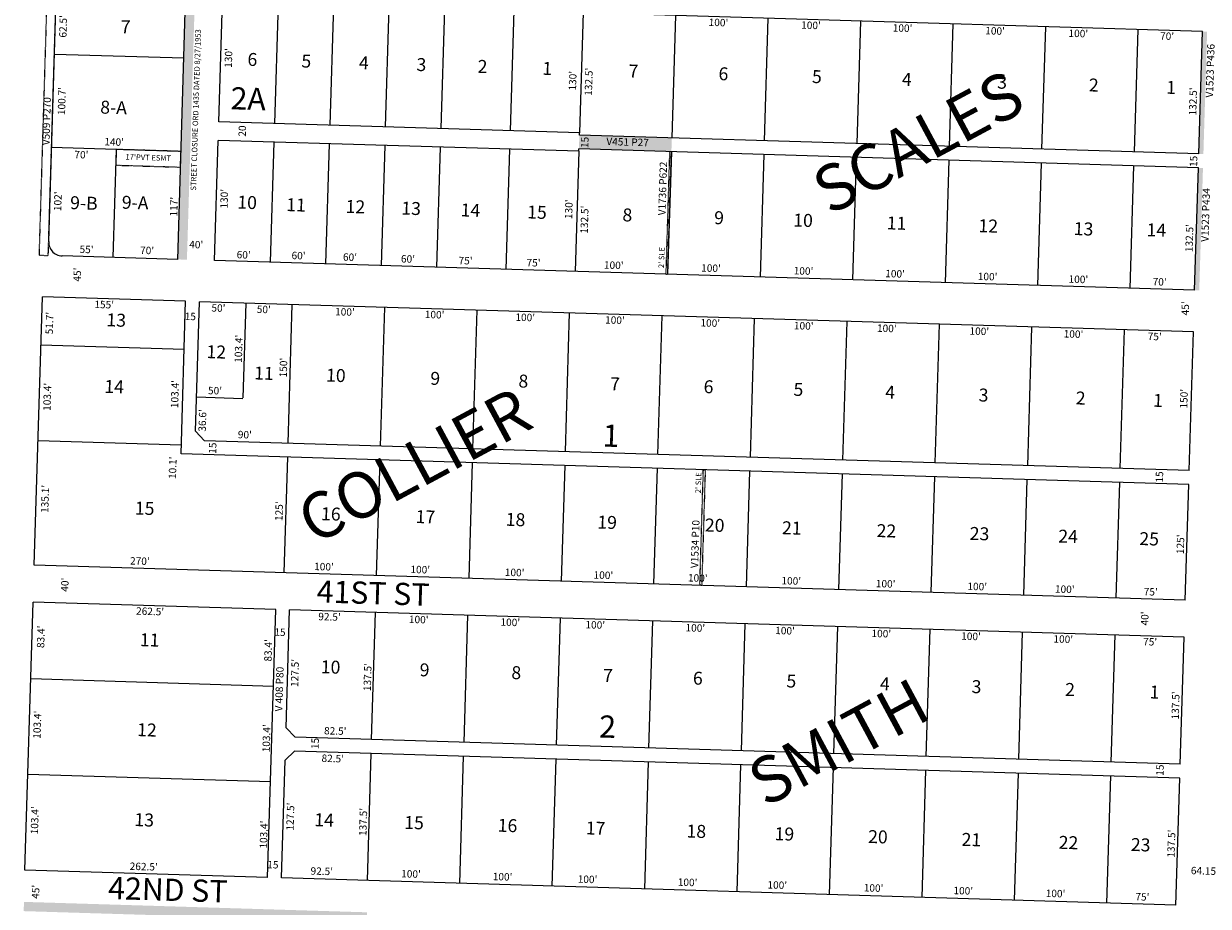
# Model space of a CAD drawing. Extents: x 941783 to 1904893, y 7262555 to 14535487.
# Drawn here: x 949873 to 951154, y 7265249 to 7266204 of the extents above; entities that cross this region are included whole.
import ezdxf
from ezdxf.enums import TextEntityAlignment as Align

# ---------------------------------------------------------------- set-up
doc = ezdxf.new("R2010")
doc.units = 0
doc.linetypes.add('DASHDOT', pattern=[1, 0.5, -0.25, 0, -0.25])
for name, color, linetype in [('-10', 7, 'CONTINUOUS'), ('-11', 7, 'CONTINUOUS'), ('-13', 7, 'CONTINUOUS'), ('-15', 7, 'CONTINUOUS'), ('-19', 7, 'CONTINUOUS'), ('-21', 7, 'CONTINUOUS'), ('-22', 7, 'CONTINUOUS'), ('-25', 7, 'CONTINUOUS'), ('-6', 7, 'CONTINUOUS'), ('-7', 7, 'CONTINUOUS')]:
    doc.layers.add(name, color=color, linetype=linetype)
doc.styles.add('ROMANC', font='ROMANC', dxfattribs={"height": 0.2})
doc.styles.add('ROMANS', font='ROMANS', dxfattribs={"height": 0.2})
doc.styles.add('txt', font='TXT', dxfattribs={"height": 0.2})

msp = doc.modelspace()

# ---------------------------------------------------------------- linework, layer by layer
at = {"layer": '-21', "color": 7, "linetype": 'DASHDOT'}
msp.add_line((950610.178, 7265721.227), (950605.181, 7265721.378), dxfattribs=at)
for points in [[(949897.904, 7266233.108), (949889.395, 7265953.237), (949899.391, 7265952.933), (949907.9, 7266232.804), (949897.904, 7266233.108)], [(950042.876, 7266065.425), (949972.908, 7266067.552), (949972.391, 7266050.56), (950042.359, 7266048.433), (950042.876, 7266065.425)], [(950569.082, 7265932.573), (950573.108, 7266065.012), (950571.109, 7266065.072), (950567.083, 7265932.634)], [(950603.88, 7265596.361), (950607.679, 7265721.303), (950609.678, 7265721.242), (950605.879, 7265596.299), (950603.88, 7265596.361)]]:
    msp.add_lwpolyline(points, close=True, dxfattribs=at)
for points in [[(951147.327, 7266195.123), (951143.3, 7266062.683), (951152.325, 7266194.971), (951148.298, 7266062.532)], [(950473.61, 7266083.044), (950573.564, 7266080.005), (950473.154, 7266068.05), (950573.108, 7266065.012)], [(951142.845, 7266047.691), (951147.842, 7266047.538), (951138.819, 7265915.252), (951143.816, 7265915.1)], [(949873.143, 7265254.098), (950243.971, 7265242.825), (949872.838, 7265244.103), (950243.667, 7265232.829)]]:
    msp.add_solid(points, dxfattribs=at)
at = {"layer": '-25', "color": 212, "linetype": 'CONTINUOUS'}
msp.add_solid([(950047.835, 7266228.549), (950039.326, 7265948.679), (950057.83, 7266228.246), (950049.322, 7265948.375)], dxfattribs=at)
at = {"layer": '-6', "color": 7, "linetype": 'CONTINUOUS'}
for p, q in [((949899.847, 7265967.926), (949907.9, 7266232.804)), ((950039.326, 7265948.679), (950047.835, 7266228.549)), ((950083.866, 7266097.394), (950087.817, 7266227.334)), ((951147.327, 7266195.123), (950482.634, 7266215.33)), ((951143.3, 7266062.683), (951147.327, 7266195.123)), ((950473.686, 7266085.543), (950083.866, 7266097.394)), ((950473.61, 7266083.044), (950473.686, 7266085.543)), ((950079.308, 7265947.463), (950083.258, 7266077.403)), ((950473.078, 7266065.552), (950083.258, 7266077.403)), ((951143.3, 7266062.683), (950473.61, 7266083.044)), ((950473.078, 7266065.552), (950473.154, 7266068.05)), ((951142.845, 7266047.691), (950473.154, 7266068.05)), ((951138.819, 7265915.252), (951142.845, 7266047.691)), ((950039.326, 7265948.679), (949914.384, 7265952.478)), ((951138.819, 7265915.252), (950079.308, 7265947.463)), ((949884.213, 7265618.24), (949893.026, 7265908.106)), ((950047.955, 7265903.396), (949893.026, 7265908.106)), ((950042.94, 7265738.472), (950047.955, 7265903.396)), ((950058.692, 7265763.004), (950062.947, 7265902.94)), ((951137.451, 7265870.272), (950062.947, 7265902.94)), ((951132.892, 7265720.342), (951137.451, 7265870.272)), ((950058.692, 7265763.004), (950068.384, 7265752.706)), ((951132.892, 7265720.342), (950068.384, 7265752.706)), ((951132.437, 7265705.349), (950042.94, 7265738.472)), ((951128.638, 7265580.407), (951132.437, 7265705.349)), ((951128.638, 7265580.407), (949884.213, 7265618.24)), ((949874.185, 7265288.392), (949882.997, 7265578.259)), ((950145.376, 7265570.281), (949882.997, 7265578.259)), ((950136.564, 7265280.415), (950145.376, 7265570.281)), ((950156.494, 7265442.385), (950160.37, 7265569.826)), ((951127.422, 7265540.425), (950160.37, 7265569.826)), ((951123.244, 7265402.988), (951127.422, 7265540.425)), ((950156.494, 7265442.385), (950166.186, 7265432.085)), ((951123.244, 7265402.988), (950166.186, 7265432.085)), ((950151.557, 7265279.96), (950155.431, 7265407.401)), ((950155.431, 7265407.401), (950165.731, 7265417.092)), ((951122.788, 7265387.995), (950165.731, 7265417.092)), ((951118.61, 7265250.559), (951122.788, 7265387.995)), ((950136.564, 7265280.415), (949874.185, 7265288.392)), ((951118.61, 7265250.559), (950151.557, 7265279.96))]:
    msp.add_line(p, q, dxfattribs=at)
msp.add_lwpolyline([(949899.847, 7265967.926), (949899.881, 7265966.357), (949900.08, 7265964.799), (949900.44, 7265963.272), (949900.958, 7265961.789), (949901.628, 7265960.369), (949902.442, 7265959.026), (949903.393, 7265957.777), (949904.468, 7265956.634), (949905.659, 7265955.609), (949906.949, 7265954.715), (949908.326, 7265953.959), (949909.773, 7265953.352), (949911.276, 7265952.9), (949912.819, 7265952.607), (949914.384, 7265952.478)], dxfattribs=at)
at = {"layer": '-7', "color": 7, "linetype": 'CONTINUOUS'}
for p, q in [((950147.789, 7266225.511), (950143.839, 7266095.571)), ((950207.761, 7266223.687), (950203.811, 7266093.747)), ((950267.734, 7266221.864), (950263.783, 7266091.924)), ((950327.706, 7266220.041), (950323.756, 7266090.101)), ((950402.671, 7266217.762), (950398.72, 7266087.822)), ((950477.637, 7266215.482), (950473.686, 7266085.543)), ((950577.59, 7266212.444), (950573.564, 7266080.005)), ((950677.544, 7266209.405), (950673.517, 7266076.966)), ((950777.498, 7266206.366), (950773.471, 7266073.927)), ((950877.452, 7266203.328), (950873.425, 7266070.889)), ((950977.406, 7266200.288), (950973.379, 7266067.85)), ((951077.36, 7266197.249), (951073.333, 7266064.81)), ((950045.936, 7266166.079), (949906, 7266170.333)), ((950143.23, 7266075.58), (950139.28, 7265945.64)), ((950203.203, 7266073.757), (950199.252, 7265943.817)), ((950263.175, 7266071.933), (950259.225, 7265941.993)), ((949972.908, 7266067.552), (949902.941, 7266069.68)), ((949972.908, 7266067.552), (949969.359, 7265950.806)), ((950042.876, 7266065.425), (949972.908, 7266067.552)), ((950323.147, 7266070.11), (950319.197, 7265940.17)), ((950398.113, 7266067.831), (950394.162, 7265937.891)), ((950473.078, 7266065.552), (950469.128, 7265935.612)), ((950573.108, 7266065.012), (950569.082, 7265932.573)), ((950673.062, 7266061.973), (950669.036, 7265929.534)), ((950773.016, 7266058.935), (950768.989, 7265926.496)), ((950872.97, 7266055.895), (950868.943, 7265923.457)), ((950972.923, 7266052.856), (950968.897, 7265920.417)), ((951072.877, 7266049.818), (951068.851, 7265917.379)), ((950112.924, 7265901.421), (950109.809, 7265798.961)), ((950162.901, 7265899.901), (950158.343, 7265749.97)), ((950262.855, 7265896.863), (950258.297, 7265746.932)), ((950362.809, 7265893.823), (950358.25, 7265743.893)), ((950462.763, 7265890.784), (950458.204, 7265740.854)), ((950562.717, 7265887.746), (950558.158, 7265737.815)), ((950662.67, 7265884.707), (950658.112, 7265734.776)), ((950762.624, 7265881.669), (950758.066, 7265731.738)), ((950862.578, 7265878.629), (950858.02, 7265728.698)), ((950962.532, 7265875.59), (950957.974, 7265725.66)), ((951062.486, 7265872.552), (951057.927, 7265722.621)), ((949891.455, 7265856.43), (950046.383, 7265851.72)), ((950109.782, 7265798.068), (950059.805, 7265799.588)), ((949888.313, 7265753.077), (950043.241, 7265748.367)), ((950157.887, 7265734.978), (950154.089, 7265610.035)), ((950257.841, 7265731.938), (950254.043, 7265606.996)), ((950357.795, 7265728.9), (950353.997, 7265603.958)), ((950457.749, 7265725.861), (950453.949, 7265600.918)), ((950557.702, 7265722.822), (950553.903, 7265597.88)), ((950657.656, 7265719.783), (950653.857, 7265594.841)), ((950757.609, 7265716.744), (950753.811, 7265591.802)), ((950857.563, 7265713.706), (950853.765, 7265588.763)), ((950957.517, 7265710.667), (950953.719, 7265585.724)), ((951057.471, 7265707.627), (951053.673, 7265582.686)), ((950252.826, 7265567.015), (950248.648, 7265429.579)), ((950352.78, 7265563.976), (950348.602, 7265426.539)), ((950452.734, 7265560.937), (950448.556, 7265423.5)), ((950552.688, 7265557.898), (950548.51, 7265420.462)), ((950652.642, 7265554.859), (950648.464, 7265417.423)), ((950752.596, 7265551.821), (950748.418, 7265414.385)), ((950852.55, 7265548.781), (950848.372, 7265411.345)), ((950952.503, 7265545.743), (950948.325, 7265408.306)), ((951052.457, 7265542.704), (951048.278, 7265405.268)), ((950142.848, 7265487.12), (949880.47, 7265495.096)), ((950248.192, 7265414.585), (950244.014, 7265277.149)), ((950348.146, 7265411.546), (950343.968, 7265274.11)), ((950448.1, 7265408.508), (950443.922, 7265271.071)), ((950548.054, 7265405.468), (950543.876, 7265268.032)), ((950648.008, 7265402.43), (950643.83, 7265264.993)), ((950747.961, 7265399.391), (950743.783, 7265261.955)), ((950847.915, 7265396.352), (950843.737, 7265258.916)), ((950947.869, 7265393.314), (950943.691, 7265255.876)), ((950139.705, 7265383.768), (949877.327, 7265391.744)), ((951047.823, 7265390.274), (951043.645, 7265252.838))]:
    msp.add_line(p, q, dxfattribs=at)

# ---------------------------------------------------------------- texts
at = {"layer": '-10', "color": 134, "linetype": 'CONTINUOUS', "style": 'ROMANS'}
for s, p in [('7', (949977.546, 7266193.332)), ('6', (950114.608, 7266158.009)), ('5', (950172.923, 7266156.236)), ('4', (950235.125, 7266154.345)), ('3', (950297.328, 7266152.454)), ('2', (950363.417, 7266150.445)), ('1', (950433.395, 7266148.317)), ('7', (950526.699, 7266145.48)), ('6', (950623.889, 7266142.525)), ('5', (950724.968, 7266139.453)), ('4', (950822.158, 7266136.498)), ('3', (950925.181, 7266133.365)), ('2', (951024.316, 7266130.351)), ('1', (951107.899, 7266127.81)), ('8-A', (949955.445, 7266106.379)), ('9-B', (949922.854, 7266003.093)), ('9-A', (949978.751, 7266003.542)), ('10', (950103.611, 7266003.641)), ('11', (950156.53, 7266000.957)), ('12', (950220.676, 7265999.007)), ('13', (950280.933, 7265997.175)), ('14', (950345.08, 7265995.225)), ('15', (950417, 7265993.039)), ('8', (950520.023, 7265989.907)), ('9', (950619.157, 7265986.892)), ('10', (950704.685, 7265984.293)), ('11', (950805.765, 7265981.219)), ('12', (950904.899, 7265978.205)), ('13', (951007.921, 7265975.073)), ('14', (951086.643, 7265973.754)), ('13', (949962.072, 7265876.406)), ('12', (950070.249, 7265842.029)), ('11', (950121.813, 7265818.975)), ('10', (950199.565, 7265816.612)), ('14', (949959.884, 7265804.427)), ('9', (950312.307, 7265813.184)), ('8', (950407.554, 7265810.289)), ('7', (950506.688, 7265807.274)), ('6', (950607.767, 7265804.201)), ('5', (950704.957, 7265801.247)), ('4', (950804.093, 7265798.232)), ('3', (950905.171, 7265795.16)), ('2', (951010.136, 7265791.968)), ('1', (951093.721, 7265789.426)), ('15', (949992.854, 7265672.96)), ('16', (950194.149, 7265666.841)), ('17', (950296.421, 7265663.731)), ('18', (950393.822, 7265660.77)), ('19', (950492.846, 7265657.76)), ('20', (950609.13, 7265654.635)), ('21', (950692.518, 7265651.689)), ('22', (950794.79, 7265648.58)), ('23', (950895.438, 7265645.52)), ('24', (950991.216, 7265642.608)), ('25', (951078.877, 7265639.943)), ('11', (949998.256, 7265530.65)), ('10', (950193.871, 7265501.336)), ('9', (950300.781, 7265498.087)), ('8', (950399.915, 7265495.073)), ('7', (950499.051, 7265492.059)), ('6', (950596.241, 7265489.104)), ('5', (950697.32, 7265486.031)), ('4', (950798.398, 7265482.958)), ('3', (950897.532, 7265479.944)), ('2', (950998.611, 7265476.871)), ('1', (951089.971, 7265474.094)), ('12', (949995.298, 7265433.38)), ('13', (949992.342, 7265336.11)), ('14', (950186.9, 7265336.036)), ('15', (950284.092, 7265333.081)), ('16', (950385.169, 7265330.007)), ('17', (950480.416, 7265327.112)), ('18', (950589.27, 7265323.802)), ('19', (950684.517, 7265320.907)), ('20', (950785.597, 7265317.834)), ('21', (950886.675, 7265314.76)), ('22', (950991.64, 7265311.569)), ('23', (951069.659, 7265309.197))]:
    msp.add_text(s, height=13.999, rotation=358.2586, dxfattribs=at).set_placement(p)
at = {"layer": '-10', "color": 134, "linetype": 'CONTINUOUS', "style": 'ROMANC'}
for s, p in [('2A', (950115.528407, 7266119.327712)), ('1', (950507.731306, 7265754.964416)), ('2', (950504.050952, 7265440.471378))]:
    msp.add_text(s, height=24, rotation=358.2586, dxfattribs=at).set_placement(p, align=Align.MIDDLE)
at = {"layer": '-11', "color": 7, "linetype": 'CONTINUOUS', "style": 'ROMANS'}
for s, rotation, p in [("62.5'", 88.2586, (949919.057, 7266188.392)), ("100'", 358.2586, (950613.297, 7266201.144)), ("100'", 358.2586, (950713.323, 7266198.102)), ("100'", 358.2586, (950812.328, 7266195.093)), ("100'", 358.2586, (950912.355, 7266192.051)), ("100'", 358.2586, (951002.373, 7266189.314)), ("70'", 358.2586, (951101.378, 7266186.304)), ("130'", 88.2586, (950097.891, 7266155.739)), ("130'", 88.2586, (950470.035, 7266131.134)), ("132.5'", 88.2586, (950487.231, 7266125.499)), ("100.7'", 88.2586, (949917.531, 7266104.601)), ("132.5'", 88.2586, (951140.559, 7266104.188)), ('20', 88.2586, (950112.973, 7266081.279)), ("140'", 358.2586, (949959.906, 7266071.963)), ('15', 88.2586, (950483.322, 7266068.997)), ("70'", 358.2586, (949927.564, 7266058.142)), ('15', 88.2586, (951141.479, 7266048.516)), ("102'", 88.2586, (949913.375, 7266000.832)), ("130'", 88.2586, (950093.263, 7266003.542)), ("117'", 88.2586, (950038.857, 7265994.972)), ("130'", 88.2586, (950465.811, 7265992.215)), ("132.5'", 88.2586, (950482.696, 7265976.365)), ("132.5'", 88.2586, (951136.675, 7265956.483)), ("55'", 358.2586, (949933.127, 7265955.699)), ("70'", 358.2586, (949998.595, 7265954.614)), ("40'", 358.2586, (950051.69, 7265960.892)), ("60'", 358.2586, (950102.989, 7265949.927)), ("60'", 358.2586, (950162.332, 7265949.029)), ("60'", 358.2586, (950217.948, 7265947.338)), ("60'", 358.2586, (950280.646, 7265945.431)), ("75'", 358.2586, (950342.907, 7265943.538)), ("75'", 358.2586, (950416.397, 7265941.304)), ("100'", 358.2586, (950500.092, 7265938.76)), ("100'", 358.2586, (950605.222, 7265935.563)), ("45'", 88.2586, (949934.552, 7265924.53)), ("100'", 358.2586, (950705.249, 7265932.522)), ("100'", 358.2586, (950804.254, 7265929.512)), ("100'", 358.2586, (950904.281, 7265926.471)), ("100'", 358.2586, (951002.432, 7265923.487)), ("70'", 358.2586, (951093.305, 7265920.724)), ("155'", 358.2586, (949949.164, 7265896.184)), ("50'", 358.2586, (950075.727, 7265892.337)), ("50'", 358.2586, (950124.72, 7265890.848)), ("100'", 358.2586, (950209.438, 7265888.272)), ("100'", 358.2586, (950306.401, 7265885.324)), ("45'", 88.2586, (951132.5, 7265888.081)), ("51.7'", 88.2586, (949904.331, 7265867.58)), ('15', 358.2586, (950046.845, 7265883.237)), ("100'", 358.2586, (950404.386, 7265882.345)), ("100'", 358.2586, (950501.351, 7265879.396)), ("100'", 358.2586, (950604.44, 7265876.263)), ("100'", 358.2586, (950705.487, 7265873.19)), ("100'", 358.2586, (950795.306, 7265870.46)), ("100'", 358.2586, (950895.333, 7265867.419)), ("100'", 358.2586, (950997.127, 7265864.324)), ("75'", 358.2586, (951087.969, 7265861.562)), ("103.4'", 88.2586, (950108.744, 7265836.829)), ("150'", 88.2586, (950157.301, 7265821.039)), ("103.4'", 88.2586, (950039.825, 7265787.803)), ("103.4'", 88.2586, (949901.816, 7265784.843)), ("50'", 358.2586, (950071.991, 7265803.009)), ("150'", 88.2586, (951130.905, 7265787.349)), ("36.6'", 88.2586, (950069.7, 7265762.358)), ("90'", 358.2586, (950104.257, 7265755.406)), ('15', 88.2586, (950080.953, 7265738.501)), ("10.1'", 88.2586, (950037.497, 7265711.194)), ('15', 88.2586, (951104.565, 7265707.369)), ("135.1'", 88.2586, (949899.482, 7265674.494)), ("125'", 88.2586, (950152.58, 7265665.776)), ("125'", 88.2586, (951127.144, 7265630.014)), ("270'", 358.2586, (949987.728, 7265618.885)), ("100'", 358.2586, (950186.759, 7265612.834)), ("100'", 358.2586, (950290.869, 7265609.668)), ("100'", 358.2586, (950392.937, 7265606.565)), ("100'", 358.2586, (950488.881, 7265603.649)), ("40'", 88.2586, (949921.042, 7265589.33)), ("100'", 358.2586, (950590.949, 7265600.546)), ("100'", 358.2586, (950691.996, 7265597.473)), ("100'", 358.2586, (950794.064, 7265594.37)), ("100'", 358.2586, (950893.071, 7265591.36)), ("100'", 358.2586, (950987.719, 7265588.482)), ("75'", 358.2586, (951083.664, 7265585.566)), ("262.5'", 358.2586, (949994.252, 7265564.661)), ("92.5'", 358.2586, (950191.243, 7265558.672)), ("100'", 358.2586, (950289.229, 7265555.693)), ("100'", 358.2586, (950388.234, 7265552.683)), ("40'", 88.2586, (951088.628, 7265552.799)), ("83.4'", 88.2586, (949895.042, 7265528.426)), ('15', 358.2586, (950143.737, 7265541.875)), ("100'", 358.2586, (950480.095, 7265549.891)), ("100'", 358.2586, (950588.287, 7265546.601)), ("100'", 358.2586, (950685.253, 7265543.653)), ("100'", 358.2586, (950789.362, 7265540.488)), ("83.4'", 88.2586, (950140.809, 7265513.796)), ("100'", 358.2586, (950886.326, 7265537.54)), ("100'", 358.2586, (950986.078, 7265534.507)), ("75'", 358.2586, (951083.043, 7265531.559)), ("127.5'", 88.2586, (950169.601, 7265486.338)), ("137.5'", 88.2586, (950248.131, 7265481.906)), ("137.5'", 88.2586, (951121.708, 7265451.257)), ("103.4'", 88.2586, (949891.04, 7265430.396)), ("103.4'", 88.2586, (950138.848, 7265415.706)), ('15', 88.2586, (950191.668, 7265419.199)), ('15', 88.2586, (951105.146, 7265390.404)), ("103.4'", 88.2586, (949888.307, 7265327.009)), ("127.5'", 88.2586, (950164.637, 7265331.019)), ("137.5'", 88.2586, (950243.378, 7265325.24)), ("103.4'", 88.2586, (950135.861, 7265311.585)), ("137.5'", 88.2586, (951117.164, 7265301.805)), ("262.5'", 358.2586, (949987.368, 7265288.743)), ('15', 358.2586, (950136.094, 7265290.509)), ("92.5'", 358.2586, (950182.881, 7265283.636)), ("64.15'", 358.2586, (951134.648, 7265284.089)), ("100'", 358.2586, (950280.867, 7265280.657)), ("100'", 358.2586, (950379.873, 7265277.647)), ("100'", 358.2586, (950471.733, 7265274.853)), ("100'", 358.2586, (950579.925, 7265271.565)), ("45'", 88.2586, (949889.514, 7265257.301)), ("100'", 358.2586, (950676.891, 7265268.616)), ("100'", 358.2586, (950780.999, 7265265.451)), ("100'", 358.2586, (950877.964, 7265262.504)), ("100'", 358.2586, (950977.717, 7265259.471)), ("75'", 358.2586, (951074.658, 7265255.764))]:
    msp.add_text(s, height=8, rotation=rotation, dxfattribs=at).set_placement(p)
for p in [(950209.682549, 7265437.874429), (950206.968549, 7265408.089429)]:
    msp.add_text("82.5'", height=8, rotation=358.2586, dxfattribs=at).set_placement(p, align=Align.MIDDLE)
at = {"layer": '-13', "color": 14, "linetype": 'CONTINUOUS', "style": 'txt'}
for s, rotation, p in [('V1523 P436', 88.2586, (951156.630609, 7266152.642171)), ('V509 P270', 88.2586, (949898.554626, 7266098.089554)), ('V451 P27', 358.2586, (950525.767419, 7266074.597904)), ('V1736 P622', 88.2586, (950564.69526, 7266025.35042)), ('V1523 P434', 88.2586, (951151.727096, 7265996.725997)), ('V1534 P10', 88.2586, (950599.852479, 7265640.941514)), ('V 408 P80', 88.2586, (950150.232401, 7265484.122132))]:
    msp.add_text(s, height=8, rotation=rotation, dxfattribs=at).set_placement(p, align=Align.MIDDLE)
at = {"layer": '-15', "color": 30, "linetype": 'CONTINUOUS', "style": 'ROMANC'}
for s, p in [('SCALES', (950842.678847, 7266069.77754)), ('COLLIER', (950298.200945, 7265720.074507)), ('SMITH', (950756.683793, 7265421.156057))]:
    msp.add_text(s, height=50, rotation=28.2586, dxfattribs=at).set_placement(p, align=Align.MIDDLE)
at = {"layer": '-19', "color": 1, "linetype": 'CONTINUOUS', "style": 'ROMANC'}
for s, p in [('41ST ST', (950250.553964, 7265584.896789)), ('42ND ST', (950028.645255, 7265264.188709))]:
    msp.add_text(s, height=24, rotation=358.2586, dxfattribs=at).set_placement(p, align=Align.MIDDLE)
at = {"layer": '-22', "color": 3, "linetype": 'CONTINUOUS', "style": 'txt'}
for s, rotation, p in [('STREET CLOSURE ORD 1435 DATED 8/27/1953', 88.2586, (950059.649717, 7266110.32026)), ("17'PVT ESMT", 358.2586, (950007.527485, 7266058.045477)), ("2' SLE", 88.2586, (950563.239591, 7265950.659144)), ("2' SLE", 88.2586, (950603.050591, 7265707.231144))]:
    msp.add_text(s, height=6, rotation=rotation, dxfattribs=at).set_placement(p, align=Align.MIDDLE)

doc.saveas('drawing.dxf')
